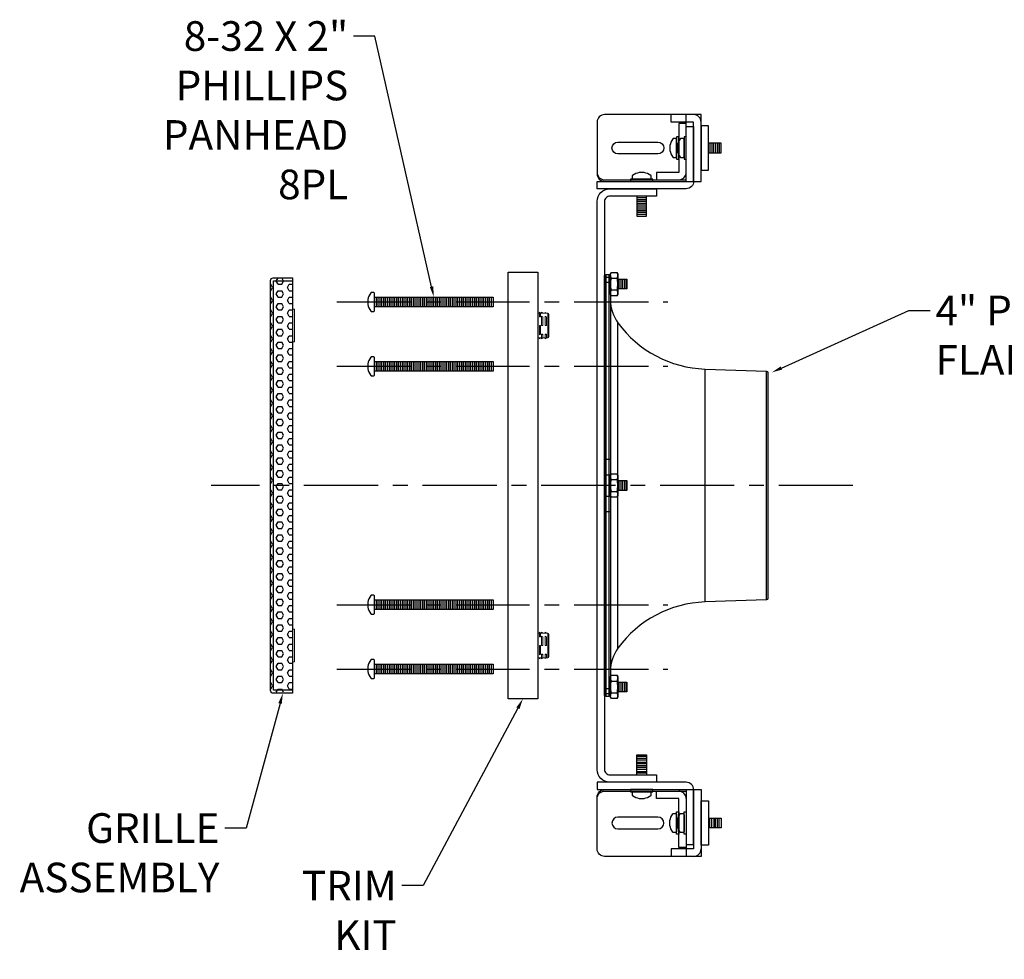
# Model space of a CAD drawing. Units: inches. Extents: x 0 to 144, y 0 to 90.
# Drawn here: x 94 to 110, y 36 to 52 of the extents above; entities that cross this region are included whole.
import ezdxf
from ezdxf import colors
from ezdxf.entities.mleader import LeaderData, LeaderLine
from ezdxf.math import Vec2, Vec3

# ---------------------------------------------------------------- set-up
doc = ezdxf.new("R2010")
doc.units = ezdxf.units.IN
doc.header["$MEASUREMENT"] = 0
doc.linetypes.add('CENTER', pattern=[2, 1.25, -0.25, 0.25, -0.25])
for name, color, linetype in [('ADAPTER', 2, 'Continuous'), ('BOTTOM SLIDER BRACKET', 2, 'Continuous'), ('CAP', 3, 'Continuous'), ('CENTER MOUNTING BRACKET', 6, 'Continuous'), ('CUP', 150, 'Continuous'), ('DIM', 4, 'Continuous'), ('GRILLE', 8, 'Continuous'), ('GRILLE FRAME', 9, 'Continuous'), ('MOUNTING PLATE', 1, 'Continuous'), ('SCREW', 253, 'Continuous'), ('TOP BRACKET PLATE', 150, 'Continuous'), ('TOP SLIDER BRACKET', 3, 'Continuous'), ('TRIM KIT', 1, 'Continuous')]:
    doc.layers.add(name, color=color, linetype=linetype)
doc.styles.get("Standard").update_dxf_attribs({"font": 'txt.shx'})

# ---------------------------------------------------------------- blocks, each defined once
blk = doc.blocks.new('MISC.FLANGE.004 SIDE')
at = {"layer": 'ADAPTER'}
for p, q in [((-0.125, 2.742), (-0.125, -2.742)), ((-2.631, 1.926), (-2.631, -1.926)), ((-1.594, 1.962), (-1.594, -1.962))]:
    blk.add_line(p, q, dxfattribs=at)
for points in [[(0.02, -3.55), (0.08, -3.55), (0.08, 3.55), (0.02, 3.55), (0.02, -3.55, -0.414214), (0, -3.53), (0, 3.53, -0.414214), (0.02, 3.55)], [(0.1, 3.488, 0.411872), (0.08, 3.505), (0.02, 3.505, 0.411872), (0, 3.488)], [(0.08, 3.55, -0.414214), (0.1, 3.53), (0.1, -3.53, -0.414214), (0.08, -3.55)], [(0.1, 3.402, 0.414204), (0.08, 3.422), (0.02, 3.422, 0.414204), (0, 3.402)], [(0, -3.125, 0.158633), (-0.125, -2.742, 0.230613), (-1.594, -1.962), (-2.631, -1.926, -0.404026), (-2.65, -1.906), (-2.65, 1.906, -0.404026), (-2.631, 1.926), (-1.594, 1.962, 0.230613), (-0.125, 2.742, 0.158633), (0, 3.125)], [(0.1, 0.435, 0.122836), (0.08, 0.437), (0.02, 0.437, 0.122836), (0, 0.435)], [(0, -0.435, 0.122836), (0.02, -0.437), (0.08, -0.437, 0.122836), (0.1, -0.435)], [(0, -3.402, 0.414204), (0.02, -3.422), (0.08, -3.422, 0.414204), (0.1, -3.402)], [(0, -3.488, 0.411872), (0.02, -3.505), (0.08, -3.505, 0.411872), (0.1, -3.488)]]:
    blk.add_lwpolyline(points, format="xyb", dxfattribs=at)
at = {"layer": 'ADAPTER', "flags": 128}
for points in [[(0.1, 0.168), (0.1, 0.17), (0.098, 0.172), (0.097, 0.173), (0.094, 0.175), (0.091, 0.176), (0.088, 0.177), (0.084, 0.177), (0.08, 0.177), (0.02, 0.177), (0.016, 0.177), (0.012, 0.177), (0.009, 0.176), (0.006, 0.175), (0.003, 0.173), (0.002, 0.172), (0, 0.17), (0, 0.168)], [(0.1, -0.168), (0.1, -0.17), (0.098, -0.172), (0.097, -0.173), (0.094, -0.175), (0.091, -0.176), (0.088, -0.177), (0.084, -0.177), (0.08, -0.177), (0.02, -0.177), (0.016, -0.177), (0.012, -0.177), (0.009, -0.176), (0.006, -0.175), (0.003, -0.173), (0.002, -0.172), (0, -0.17), (0, -0.168)]]:
    blk.add_lwpolyline(points, dxfattribs=at)
blk = doc.blocks.new('8-32 HEX NUT SIDE')
at = {"layer": 'SCREW'}
for p, q in [((-0.099, 0.015), (-0.099, 0.11)), ((0.099, 0.015), (0.099, 0.11))]:
    blk.add_line(p, q, dxfattribs=at)
blk.add_lwpolyline([(-0.198, 0.11), (-0.172, 0.125), (0.172, 0.125), (0.198, 0.11), (0.198, 0.015), (0.172, 0), (-0.172, 0), (-0.198, 0.015)], close=True, dxfattribs=at)
for points in [[(0.198, 0.11), (0.182, 0.119), (0.166, 0.125), (0.149, 0.125), (0.14, 0.125), (0.132, 0.124), (0.116, 0.118), (0.107, 0.114), (0.099, 0.11), (0.083, 0.114), (0.067, 0.118), (0.033, 0.124), (0.017, 0.125), (0, 0.125), (-0.017, 0.125), (-0.034, 0.124), (-0.067, 0.118), (-0.083, 0.114), (-0.099, 0.11), (-0.115, 0.119), (-0.132, 0.125), (-0.149, 0.125), (-0.157, 0.125), (-0.166, 0.124), (-0.182, 0.118), (-0.19, 0.114), (-0.198, 0.11)], [(0.198, 0.015), (0.182, 0.006), (0.166, 0), (0.149, 0), (0.14, 0), (0.132, 0.001), (0.116, 0.007), (0.107, 0.011), (0.099, 0.015), (0.083, 0.011), (0.067, 0.007), (0.033, 0.001), (0.017, 0), (0, 0), (-0.017, 0), (-0.034, 0.001), (-0.067, 0.007), (-0.083, 0.011), (-0.099, 0.015), (-0.115, 0.006), (-0.132, 0), (-0.149, 0), (-0.157, 0), (-0.166, 0.001), (-0.182, 0.007), (-0.19, 0.011), (-0.198, 0.015)]]:
    blk.add_open_spline(points, degree=3, knots=[0, 0, 0, 0, 1, 1, 1, 1.5, 1.5, 2, 2, 2, 2.5, 2.5, 3, 3, 3, 3.5, 3.5, 4, 4, 4, 5, 5, 5, 5.5, 5.5, 6, 6, 6, 6], dxfattribs=at)

msp = doc.modelspace()

# ---------------------------------------------------------------- hatches: boundary and pattern name
at = {"layer": 'GRILLE'}
h = msp.add_hatch(dxfattribs=at)
h.set_pattern_fill('HEX', color=256, scale=0.5)
h.set_pattern_definition([(0, (-274.19012, 531.3352), (0, 0.108253175), [0.0625, -0.125]), (120, (-274.19012, 531.3352), (-0.09375, -0.054126588), [0.0625, -0.125]), (60, (-274.12762, 531.3352), (-0.09375, 0.054126588), [0.0625, -0.125])])
edge = h.paths.add_edge_path()
edge.add_line((98.1033, 47.553), (98.4273, 47.553))
edge.add_line((98.4273, 47.553), (98.4273, 40.553))
edge.add_line((98.4273, 40.553), (98.1033, 40.553))
edge.add_arc((98.1033, 40.597), 0.044, 180, 270, ccw=False)
edge.add_line((98.0593, 40.597), (98.0593, 47.509))
edge.add_arc((98.1033, 47.509), 0.044, 90, 180, ccw=False)

# ---------------------------------------------------------------- linework, layer by layer
at = {"layer": 'BOTTOM SLIDER BRACKET'}
for points in [[(103.6843, 50.303, 0.4142136), (103.5593, 50.178), (103.5593, 49.328, 0.4142136), (103.6843, 49.203), (105.0593, 49.203), (105.0593, 50.303)], [(104.5843, 49.6405), (103.9093, 49.6405, -1), (103.9093, 49.8405), (104.5843, 49.8405, -1)], [(103.6843, 37.803, -0.4142136), (103.5593, 37.928), (103.5593, 38.778, -0.4142136), (103.6843, 38.903), (105.0593, 38.903), (105.0593, 37.803)], [(104.5843, 38.4655), (103.9093, 38.4655, 1), (103.9093, 38.2655), (104.5843, 38.2655, 1)]]:
    msp.add_lwpolyline(points, format="xyb", close=True, dxfattribs=at)
for points in [[(105.0593, 50.153), (104.9343, 50.153), (104.9343, 49.328), (104.5593, 49.328), (104.5593, 49.203)], [(105.0593, 37.953), (104.9343, 37.953), (104.9343, 38.778), (104.5593, 38.778), (104.5593, 38.903)]]:
    msp.add_lwpolyline(points, dxfattribs=at)
for centre, start, end in [((104.9343, 49.328), 270, 0), ((104.9343, 38.778), 0, 90)]:
    msp.add_arc(centre, 0.125, start, end, dxfattribs=at)
at = {"layer": 'CAP', "linetype": 'Continuous', "lineweight": 15}
for points in [[(98.4623, 47.0239), (98.4623, 46.4739), (98.4273, 46.4739), (98.4273, 47.0239)], [(98.4623, 41.6322), (98.4623, 41.0822), (98.4273, 41.0822), (98.4273, 41.6322)]]:
    msp.add_lwpolyline(points, close=True, dxfattribs=at)
at = {"layer": 'CENTER MOUNTING BRACKET'}
for points in [[(105.1843, 50.103), (105.1843, 49.178, -0.4142136), (105.0593, 49.053), (103.5593, 49.053), (103.5593, 49.178), (105.0593, 49.178), (105.0593, 50.103)], [(105.1843, 38.003), (105.1843, 38.928, 0.4142136), (105.0593, 39.053), (103.5593, 39.053), (103.5593, 38.928), (105.0593, 38.928), (105.0593, 38.003)]]:
    msp.add_lwpolyline(points, format="xyb", close=True, dxfattribs=at)
at = {"layer": 'CUP', "linetype": 'Continuous', "lineweight": 15}
for p, q in [((102.5873, 46.9573), (102.5593, 46.9578)), ((102.5873, 46.9723), (102.5873, 46.8963)), ((102.6073, 46.957), (102.5873, 46.9723)), ((102.7301, 46.9548), (102.6073, 46.957)), ((102.6073, 46.896), (102.6073, 46.957)), ((102.6223, 46.9717), (102.6223, 46.9567)), ((102.6423, 46.9564), (102.6223, 46.9717)), ((102.7048, 46.9553), (102.6848, 46.9706)), ((102.6848, 46.9706), (102.6848, 46.9556)), ((102.7301, 46.5429), (102.7301, 46.9548)), ((102.6073, 46.896), (102.5873, 46.9069)), ((102.5873, 46.8963), (102.6073, 46.896)), ((102.6423, 46.8956), (102.6223, 46.9064)), ((102.6223, 46.9064), (102.6223, 46.7489)), ((102.6423, 46.8956), (102.6423, 46.7489)), ((102.7048, 46.8948), (102.6848, 46.9057)), ((102.6848, 46.9057), (102.6848, 46.7489)), ((102.7048, 46.8948), (102.7048, 46.7489)), ((102.7473, 46.5604), (102.7473, 46.9373)), ((102.6073, 46.7489), (102.5873, 46.7489)), ((102.5873, 46.5909), (102.5873, 46.7489)), ((102.6073, 46.6017), (102.6073, 46.7489)), ((102.6423, 46.7489), (102.6223, 46.7489)), ((102.7048, 46.7489), (102.6848, 46.7489)), ((102.5593, 46.54), (102.6223, 46.5411)), ((102.6073, 46.6017), (102.5873, 46.5909)), ((102.6073, 46.5408), (102.5873, 46.5255)), ((102.5873, 46.5255), (102.5873, 46.5405)), ((102.6223, 46.6019), (102.6423, 46.6022)), ((102.6423, 46.6022), (102.6223, 46.5913)), ((102.6223, 46.6019), (102.6223, 46.5261)), ((102.6423, 46.5414), (102.6223, 46.5261)), ((102.6423, 46.6022), (102.6423, 46.5414)), ((102.6423, 46.5414), (102.6848, 46.5422)), ((102.6848, 46.6027), (102.7048, 46.603)), ((102.7048, 46.603), (102.6848, 46.5921)), ((102.6848, 46.6027), (102.6848, 46.5272)), ((102.7048, 46.5425), (102.6848, 46.5272)), ((102.7048, 46.603), (102.7048, 46.5425)), ((102.7048, 46.5425), (102.7301, 46.5429)), ((102.5873, 41.5656), (102.5593, 41.5661)), ((102.5873, 41.5806), (102.5873, 41.5046)), ((102.6073, 41.5653), (102.5873, 41.5806)), ((102.6073, 41.5043), (102.5873, 41.5152)), ((102.5873, 41.5046), (102.6073, 41.5043)), ((102.7301, 41.5631), (102.6073, 41.5653)), ((102.6073, 41.5043), (102.6073, 41.5653)), ((102.6223, 41.58), (102.6223, 41.565)), ((102.6423, 41.5647), (102.6223, 41.58)), ((102.6423, 41.5039), (102.6223, 41.5148)), ((102.6223, 41.5148), (102.6223, 41.3572)), ((102.6423, 41.5039), (102.6423, 41.3572)), ((102.7048, 41.5636), (102.6848, 41.5789)), ((102.6848, 41.5789), (102.6848, 41.5639)), ((102.7048, 41.5031), (102.6848, 41.514)), ((102.6848, 41.514), (102.6848, 41.3572)), ((102.7048, 41.5031), (102.7048, 41.3572)), ((102.7301, 41.1513), (102.7301, 41.5631)), ((102.7473, 41.1688), (102.7473, 41.5456)), ((102.6073, 41.3572), (102.5873, 41.3572)), ((102.5873, 41.1992), (102.5873, 41.3572)), ((102.6073, 41.2101), (102.6073, 41.3572)), ((102.6423, 41.3572), (102.6223, 41.3572)), ((102.7048, 41.3572), (102.6848, 41.3572)), ((102.5593, 41.1483), (102.6223, 41.1494)), ((102.6073, 41.2101), (102.5873, 41.1992)), ((102.6073, 41.1491), (102.5873, 41.1338)), ((102.5873, 41.1338), (102.5873, 41.1488)), ((102.6223, 41.2102), (102.6423, 41.2105)), ((102.6423, 41.2105), (102.6223, 41.1996)), ((102.6223, 41.2102), (102.6223, 41.1344)), ((102.6423, 41.1497), (102.6223, 41.1344)), ((102.6423, 41.2105), (102.6423, 41.1497)), ((102.6423, 41.1497), (102.6848, 41.1505)), ((102.6848, 41.211), (102.7048, 41.2113)), ((102.7048, 41.2113), (102.6848, 41.2004)), ((102.6848, 41.211), (102.6848, 41.1355)), ((102.7048, 41.1508), (102.6848, 41.1355)), ((102.7048, 41.2113), (102.7048, 41.1508)), ((102.7048, 41.1508), (102.7301, 41.1513))]:
    msp.add_line(p, q, dxfattribs=at)
for centre, start, end in [((102.7298, 46.9373), 0, 89), ((102.7298, 46.5604), 271, 0), ((102.7298, 41.5456), 0, 89), ((102.7298, 41.1688), 271, 0)]:
    msp.add_arc(centre, 0.0175, start, end, dxfattribs=at)
at = {"layer": 'DIM', "linetype": 'CENTER'}
for p, q in [((99.1727, 47.1456), (104.7493, 47.1456)), ((99.1727, 46.0614), (104.7493, 46.0614)), ((107.8693, 44.053), (97.0593, 44.053)), ((99.1727, 42.0447), (104.7493, 42.0447)), ((99.1727, 40.9604), (104.7493, 40.9604))]:
    msp.add_line(p, q, dxfattribs=at)
at = {"layer": 'GRILLE'}
msp.add_lwpolyline([(98.1033, 47.553), (98.4273, 47.553), (98.4273, 40.553), (98.1033, 40.553, -0.4142136), (98.0593, 40.597), (98.0593, 47.509, -0.4142136)], format="xyb", close=True, dxfattribs=at)
at = {"layer": 'GRILLE FRAME'}
msp.add_lwpolyline([(98.1093, 47.503), (98.4273, 47.503), (98.4273, 40.603), (98.1093, 40.603)], close=True, dxfattribs=at)
at = {"layer": 'MOUNTING PLATE'}
msp.add_lwpolyline([(104.5593, 48.928), (103.7718, 48.928, 0.4142136), (103.6843, 48.8405), (103.6843, 39.2655, 0.4142136), (103.7718, 39.178), (104.5593, 39.178), (104.5593, 39.053), (103.7718, 39.053, -0.4142136), (103.5593, 39.2655), (103.5593, 48.8405, -0.4142136), (103.7718, 49.053), (104.5593, 49.053)], format="xyb", close=True, dxfattribs=at)
at = {"layer": 'SCREW'}
for p, q in [((105.4608, 49.8225), (105.4608, 49.6585)), ((105.492, 49.8225), (105.492, 49.6585)), ((105.5233, 49.6585), (105.5233, 49.8225)), ((105.5545, 49.8225), (105.5545, 49.6585)), ((105.5858, 49.8225), (105.5858, 49.6585)), ((105.617, 49.8225), (105.617, 49.6585)), ((104.3913, 48.9015), (104.2273, 48.9015)), ((104.2273, 48.8703), (104.3913, 48.8703)), ((104.3913, 48.839), (104.2273, 48.839)), ((104.3913, 48.8078), (104.2273, 48.8078)), ((104.3913, 48.7765), (104.2273, 48.7765)), ((104.3913, 48.7453), (104.2273, 48.7453)), ((104.2273, 48.714), (104.3913, 48.714)), ((104.3913, 48.6828), (104.2273, 48.6828)), ((104.3913, 48.6515), (104.2273, 48.6515)), ((104.3913, 48.6203), (104.2273, 48.6203)), ((103.9256, 47.5288), (103.9256, 47.3648)), ((103.9569, 47.5288), (103.9569, 47.3648)), ((103.9881, 47.5288), (103.9881, 47.3648)), ((104.0194, 47.5288), (104.0194, 47.3648)), ((104.0506, 47.5288), (104.0506, 47.3648)), ((99.8405, 47.0636), (99.8405, 47.2276)), ((99.8718, 47.0636), (99.8718, 47.2276)), ((99.903, 47.0636), (99.903, 47.2276)), ((99.9343, 47.0636), (99.9343, 47.2276)), ((99.9655, 47.0636), (99.9655, 47.2276)), ((99.9968, 47.0636), (99.9968, 47.2276)), ((100.028, 47.0636), (100.028, 47.2276)), ((100.0593, 47.0636), (100.0593, 47.2276)), ((100.0905, 47.0636), (100.0905, 47.2276)), ((100.1218, 47.0636), (100.1218, 47.2276)), ((100.153, 47.0636), (100.153, 47.2276)), ((100.1843, 47.0636), (100.1843, 47.2276)), ((100.2155, 47.0636), (100.2155, 47.2276)), ((100.2468, 47.0636), (100.2468, 47.2276)), ((100.278, 47.0636), (100.278, 47.2276)), ((100.3093, 47.0636), (100.3093, 47.2276)), ((100.3405, 47.0636), (100.3405, 47.2276)), ((100.3718, 47.0636), (100.3718, 47.2276)), ((100.403, 47.0636), (100.403, 47.2276)), ((100.4343, 47.0636), (100.4343, 47.2276)), ((100.4655, 47.0636), (100.4655, 47.2276)), ((100.4968, 47.0636), (100.4968, 47.2276)), ((100.528, 47.0636), (100.528, 47.2276)), ((100.5593, 47.0636), (100.5593, 47.2276)), ((100.5905, 47.0636), (100.5905, 47.2276)), ((100.6218, 47.0636), (100.6218, 47.2276)), ((100.653, 47.0636), (100.653, 47.2276)), ((100.6843, 47.0636), (100.6843, 47.2276)), ((100.7155, 47.0636), (100.7155, 47.2276)), ((100.7468, 47.0636), (100.7468, 47.2276)), ((100.778, 47.0636), (100.778, 47.2276)), ((100.8093, 47.0636), (100.8093, 47.2276)), ((100.8405, 47.0636), (100.8405, 47.2276)), ((100.8718, 47.0636), (100.8718, 47.2276)), ((100.903, 47.0636), (100.903, 47.2276)), ((100.9343, 47.0636), (100.9343, 47.2276)), ((100.9655, 47.0636), (100.9655, 47.2276)), ((100.9968, 47.0636), (100.9968, 47.2276)), ((101.028, 47.0636), (101.028, 47.2276)), ((101.0593, 47.0636), (101.0593, 47.2276)), ((101.0905, 47.0636), (101.0905, 47.2276)), ((101.1218, 47.0636), (101.1218, 47.2276)), ((101.153, 47.0636), (101.153, 47.2276)), ((101.1843, 47.0636), (101.1843, 47.2276)), ((101.2155, 47.0636), (101.2155, 47.2276)), ((101.2468, 47.0636), (101.2468, 47.2276)), ((101.278, 47.0636), (101.278, 47.2276)), ((101.3093, 47.0636), (101.3093, 47.2276)), ((101.3405, 47.0636), (101.3405, 47.2276)), ((101.3718, 47.0636), (101.3718, 47.2276)), ((101.403, 47.0636), (101.403, 47.2276)), ((101.4343, 47.0636), (101.4343, 47.2276)), ((101.4655, 47.0636), (101.4655, 47.2276)), ((101.4968, 47.0636), (101.4968, 47.2276)), ((101.528, 47.0636), (101.528, 47.2276)), ((101.5593, 47.0636), (101.5593, 47.2276)), ((101.5905, 47.0636), (101.5905, 47.2276)), ((101.6218, 47.0636), (101.6218, 47.2276)), ((101.653, 47.0636), (101.653, 47.2276)), ((101.6843, 47.0636), (101.6843, 47.2276)), ((101.7155, 47.0636), (101.7155, 47.2276)), ((101.7468, 47.0636), (101.7468, 47.2276)), ((101.778, 47.0636), (101.778, 47.2276)), ((99.8405, 45.9794), (99.8405, 46.1434)), ((99.8718, 45.9794), (99.8718, 46.1434)), ((99.903, 45.9794), (99.903, 46.1434)), ((99.9343, 45.9794), (99.9343, 46.1434)), ((99.9655, 45.9794), (99.9655, 46.1434)), ((99.9968, 45.9794), (99.9968, 46.1434)), ((100.028, 45.9794), (100.028, 46.1434)), ((100.0593, 45.9794), (100.0593, 46.1434)), ((100.0905, 45.9794), (100.0905, 46.1434)), ((100.1218, 45.9794), (100.1218, 46.1434)), ((100.153, 45.9794), (100.153, 46.1434)), ((100.1843, 45.9794), (100.1843, 46.1434)), ((100.2155, 45.9794), (100.2155, 46.1434)), ((100.2468, 45.9794), (100.2468, 46.1434)), ((100.278, 45.9794), (100.278, 46.1434)), ((100.3093, 45.9794), (100.3093, 46.1434)), ((100.3405, 45.9794), (100.3405, 46.1434)), ((100.3718, 45.9794), (100.3718, 46.1434)), ((100.403, 45.9794), (100.403, 46.1434)), ((100.4343, 45.9794), (100.4343, 46.1434)), ((100.4655, 45.9794), (100.4655, 46.1434)), ((100.4968, 45.9794), (100.4968, 46.1434)), ((100.528, 45.9794), (100.528, 46.1434)), ((100.5593, 45.9794), (100.5593, 46.1434)), ((100.5905, 45.9794), (100.5905, 46.1434)), ((100.6218, 45.9794), (100.6218, 46.1434)), ((100.653, 45.9794), (100.653, 46.1434)), ((100.6843, 45.9794), (100.6843, 46.1434)), ((100.7155, 45.9794), (100.7155, 46.1434)), ((100.7468, 45.9794), (100.7468, 46.1434)), ((100.778, 45.9794), (100.778, 46.1434)), ((100.8093, 45.9794), (100.8093, 46.1434)), ((100.8405, 45.9794), (100.8405, 46.1434)), ((100.8718, 45.9794), (100.8718, 46.1434)), ((100.903, 45.9794), (100.903, 46.1434)), ((100.9343, 45.9794), (100.9343, 46.1434)), ((100.9655, 45.9794), (100.9655, 46.1434)), ((100.9968, 45.9794), (100.9968, 46.1434)), ((101.028, 45.9794), (101.028, 46.1434)), ((101.0593, 45.9794), (101.0593, 46.1434)), ((101.0905, 45.9794), (101.0905, 46.1434)), ((101.1218, 45.9794), (101.1218, 46.1434)), ((101.153, 45.9794), (101.153, 46.1434)), ((101.1843, 45.9794), (101.1843, 46.1434)), ((101.2155, 45.9794), (101.2155, 46.1434)), ((101.2468, 45.9794), (101.2468, 46.1434)), ((101.278, 45.9794), (101.278, 46.1434)), ((101.3093, 45.9794), (101.3093, 46.1434)), ((101.3405, 45.9794), (101.3405, 46.1434)), ((101.3718, 45.9794), (101.3718, 46.1434)), ((101.403, 45.9794), (101.403, 46.1434)), ((101.4343, 45.9794), (101.4343, 46.1434)), ((101.4655, 45.9794), (101.4655, 46.1434)), ((101.4968, 45.9794), (101.4968, 46.1434)), ((101.528, 45.9794), (101.528, 46.1434)), ((101.5593, 45.9794), (101.5593, 46.1434)), ((101.5905, 45.9794), (101.5905, 46.1434)), ((101.6218, 45.9794), (101.6218, 46.1434)), ((101.653, 45.9794), (101.653, 46.1434)), ((101.6843, 45.9794), (101.6843, 46.1434)), ((101.7155, 45.9794), (101.7155, 46.1434)), ((101.7468, 45.9794), (101.7468, 46.1434)), ((101.778, 45.9794), (101.778, 46.1434)), ((103.9256, 44.135), (103.9256, 43.971)), ((103.9569, 44.135), (103.9569, 43.971)), ((103.9881, 44.135), (103.9881, 43.971)), ((104.0194, 44.135), (104.0194, 43.971)), ((104.0506, 44.135), (104.0506, 43.971)), ((99.8405, 41.9627), (99.8405, 42.1267)), ((99.8718, 41.9627), (99.8718, 42.1267)), ((99.903, 41.9627), (99.903, 42.1267)), ((99.9343, 41.9627), (99.9343, 42.1267)), ((99.9655, 41.9627), (99.9655, 42.1267)), ((99.9968, 41.9627), (99.9968, 42.1267)), ((100.028, 41.9627), (100.028, 42.1267)), ((100.0593, 41.9627), (100.0593, 42.1267)), ((100.0905, 41.9627), (100.0905, 42.1267)), ((100.1218, 41.9627), (100.1218, 42.1267)), ((100.153, 41.9627), (100.153, 42.1267)), ((100.1843, 41.9627), (100.1843, 42.1267)), ((100.2155, 41.9627), (100.2155, 42.1267)), ((100.2468, 41.9627), (100.2468, 42.1267)), ((100.278, 41.9627), (100.278, 42.1267)), ((100.3093, 41.9627), (100.3093, 42.1267)), ((100.3405, 41.9627), (100.3405, 42.1267)), ((100.3718, 41.9627), (100.3718, 42.1267)), ((100.403, 41.9627), (100.403, 42.1267)), ((100.4343, 41.9627), (100.4343, 42.1267)), ((100.4655, 41.9627), (100.4655, 42.1267)), ((100.4968, 41.9627), (100.4968, 42.1267)), ((100.528, 41.9627), (100.528, 42.1267)), ((100.5593, 41.9627), (100.5593, 42.1267)), ((100.5905, 41.9627), (100.5905, 42.1267)), ((100.6218, 41.9627), (100.6218, 42.1267)), ((100.653, 41.9627), (100.653, 42.1267)), ((100.6843, 41.9627), (100.6843, 42.1267)), ((100.7155, 41.9627), (100.7155, 42.1267)), ((100.7468, 41.9627), (100.7468, 42.1267)), ((100.778, 41.9627), (100.778, 42.1267)), ((100.8093, 41.9627), (100.8093, 42.1267)), ((100.8405, 41.9627), (100.8405, 42.1267)), ((100.8718, 41.9627), (100.8718, 42.1267)), ((100.903, 41.9627), (100.903, 42.1267)), ((100.9343, 41.9627), (100.9343, 42.1267)), ((100.9655, 41.9627), (100.9655, 42.1267)), ((100.9968, 41.9627), (100.9968, 42.1267)), ((101.028, 41.9627), (101.028, 42.1267)), ((101.0593, 41.9627), (101.0593, 42.1267)), ((101.0905, 41.9627), (101.0905, 42.1267)), ((101.1218, 41.9627), (101.1218, 42.1267)), ((101.153, 41.9627), (101.153, 42.1267)), ((101.1843, 41.9627), (101.1843, 42.1267)), ((101.2155, 41.9627), (101.2155, 42.1267)), ((101.2468, 41.9627), (101.2468, 42.1267)), ((101.278, 41.9627), (101.278, 42.1267)), ((101.3093, 41.9627), (101.3093, 42.1267)), ((101.3405, 41.9627), (101.3405, 42.1267)), ((101.3718, 41.9627), (101.3718, 42.1267)), ((101.403, 41.9627), (101.403, 42.1267)), ((101.4343, 41.9627), (101.4343, 42.1267)), ((101.4655, 41.9627), (101.4655, 42.1267)), ((101.4968, 41.9627), (101.4968, 42.1267)), ((101.528, 41.9627), (101.528, 42.1267)), ((101.5593, 41.9627), (101.5593, 42.1267)), ((101.5905, 41.9627), (101.5905, 42.1267)), ((101.6218, 41.9627), (101.6218, 42.1267)), ((101.653, 41.9627), (101.653, 42.1267)), ((101.6843, 41.9627), (101.6843, 42.1267)), ((101.7155, 41.9627), (101.7155, 42.1267)), ((101.7468, 41.9627), (101.7468, 42.1267)), ((101.778, 41.9627), (101.778, 42.1267)), ((99.8405, 40.8784), (99.8405, 41.0424)), ((99.8718, 40.8784), (99.8718, 41.0424)), ((99.903, 40.8784), (99.903, 41.0424)), ((99.9343, 40.8784), (99.9343, 41.0424)), ((99.9655, 40.8784), (99.9655, 41.0424)), ((99.9968, 40.8784), (99.9968, 41.0424)), ((100.028, 40.8784), (100.028, 41.0424)), ((100.0593, 40.8784), (100.0593, 41.0424)), ((100.0905, 40.8784), (100.0905, 41.0424)), ((100.1218, 40.8784), (100.1218, 41.0424)), ((100.153, 40.8784), (100.153, 41.0424)), ((100.1843, 40.8784), (100.1843, 41.0424)), ((100.2155, 40.8784), (100.2155, 41.0424)), ((100.2468, 40.8784), (100.2468, 41.0424)), ((100.278, 40.8784), (100.278, 41.0424)), ((100.3093, 40.8784), (100.3093, 41.0424)), ((100.3405, 40.8784), (100.3405, 41.0424)), ((100.3718, 40.8784), (100.3718, 41.0424)), ((100.403, 40.8784), (100.403, 41.0424)), ((100.4343, 40.8784), (100.4343, 41.0424)), ((100.4655, 40.8784), (100.4655, 41.0424)), ((100.4968, 40.8784), (100.4968, 41.0424)), ((100.528, 40.8784), (100.528, 41.0424)), ((100.5593, 40.8784), (100.5593, 41.0424)), ((100.5905, 40.8784), (100.5905, 41.0424)), ((100.6218, 40.8784), (100.6218, 41.0424)), ((100.653, 40.8784), (100.653, 41.0424)), ((100.6843, 40.8784), (100.6843, 41.0424)), ((100.7155, 40.8784), (100.7155, 41.0424)), ((100.7468, 40.8784), (100.7468, 41.0424)), ((100.778, 40.8784), (100.778, 41.0424)), ((100.8093, 40.8784), (100.8093, 41.0424)), ((100.8405, 40.8784), (100.8405, 41.0424)), ((100.8718, 40.8784), (100.8718, 41.0424)), ((100.903, 40.8784), (100.903, 41.0424)), ((100.9343, 40.8784), (100.9343, 41.0424)), ((100.9655, 40.8784), (100.9655, 41.0424)), ((100.9968, 40.8784), (100.9968, 41.0424)), ((101.028, 40.8784), (101.028, 41.0424)), ((101.0593, 40.8784), (101.0593, 41.0424)), ((101.0905, 40.8784), (101.0905, 41.0424)), ((101.1218, 40.8784), (101.1218, 41.0424)), ((101.153, 40.8784), (101.153, 41.0424)), ((101.1843, 40.8784), (101.1843, 41.0424)), ((101.2155, 40.8784), (101.2155, 41.0424)), ((101.2468, 40.8784), (101.2468, 41.0424)), ((101.278, 40.8784), (101.278, 41.0424)), ((101.3093, 40.8784), (101.3093, 41.0424)), ((101.3405, 40.8784), (101.3405, 41.0424)), ((101.3718, 40.8784), (101.3718, 41.0424)), ((101.403, 40.8784), (101.403, 41.0424)), ((101.4343, 40.8784), (101.4343, 41.0424)), ((101.4655, 40.8784), (101.4655, 41.0424)), ((101.4968, 40.8784), (101.4968, 41.0424)), ((101.528, 40.8784), (101.528, 41.0424)), ((101.5593, 40.8784), (101.5593, 41.0424)), ((101.5905, 40.8784), (101.5905, 41.0424)), ((101.6218, 40.8784), (101.6218, 41.0424)), ((101.653, 40.8784), (101.653, 41.0424)), ((101.6843, 40.8784), (101.6843, 41.0424)), ((101.7155, 40.8784), (101.7155, 41.0424)), ((101.7468, 40.8784), (101.7468, 41.0424)), ((101.778, 40.8784), (101.778, 41.0424)), ((103.9256, 40.7412), (103.9256, 40.5772)), ((103.9569, 40.7412), (103.9569, 40.5772)), ((103.9881, 40.7412), (103.9881, 40.5772)), ((104.0194, 40.7412), (104.0194, 40.5772)), ((104.0506, 40.7412), (104.0506, 40.5772)), ((104.3913, 39.4858), (104.2273, 39.4858)), ((104.3913, 39.4545), (104.2273, 39.4545)), ((104.3913, 39.4233), (104.2273, 39.4233)), ((104.2273, 39.392), (104.3913, 39.392)), ((104.3913, 39.3608), (104.2273, 39.3608)), ((104.3913, 39.3295), (104.2273, 39.3295)), ((104.3913, 39.2983), (104.2273, 39.2983)), ((104.3913, 39.267), (104.2273, 39.267)), ((104.2273, 39.2358), (104.3913, 39.2358)), ((104.3913, 39.2045), (104.2273, 39.2045)), ((105.4608, 38.2835), (105.4608, 38.4475)), ((105.492, 38.2835), (105.492, 38.4475)), ((105.5233, 38.4475), (105.5233, 38.2835)), ((105.5545, 38.2835), (105.5545, 38.4475)), ((105.5858, 38.2835), (105.5858, 38.4475)), ((105.617, 38.2835), (105.617, 38.4475))]:
    msp.add_line(p, q, dxfattribs=at)
for points in [[(104.9343, 49.928), (104.8983, 49.928), (104.8983, 49.553), (104.9343, 49.553)], [(105.0593, 49.928), (105.0233, 49.928), (105.0233, 49.553), (105.0593, 49.553)], [(104.4968, 49.178), (104.4968, 49.214), (104.1218, 49.214), (104.1218, 49.178)], [(104.1218, 38.928), (104.1218, 38.892), (104.4968, 38.892), (104.4968, 38.928)], [(104.9343, 38.178), (104.8983, 38.178), (104.8983, 38.553), (104.9343, 38.553)], [(105.0593, 38.178), (105.0233, 38.178), (105.0233, 38.553), (105.0593, 38.553)]]:
    msp.add_lwpolyline(points, close=True, dxfattribs=at)
for points in [[(104.8983, 49.6002), (104.8983, 49.8808, 0.4142136), (104.8776, 49.9015), (104.8508, 49.9015, 0.2357428), (104.8343, 49.8933, 0.1216561), (104.7865, 49.7812, 0.0401437), (104.7863, 49.7778), (104.7863, 49.7032, 0.0401437), (104.7865, 49.6999, 0.1216561), (104.8343, 49.5878, 0.2357428), (104.8508, 49.5795), (104.8776, 49.5795, 0.4142136)], [(105.0233, 49.6002), (105.0233, 49.8808, 0.4142136), (105.0026, 49.9015), (104.9758, 49.9015, 0.2357428), (104.9593, 49.8933, 0.1216561), (104.9115, 49.7812, 0.0401437), (104.9113, 49.7778), (104.9113, 49.7032, 0.0401437), (104.9115, 49.6999, 0.1216561), (104.9593, 49.5878, 0.2357428), (104.9758, 49.5795), (105.0026, 49.5795, 0.4142136)], [(104.169, 49.214), (104.4496, 49.214, 0.4142136), (104.4703, 49.2347), (104.4703, 49.2615, 0.2357428), (104.462, 49.278, 0.1216561), (104.3499, 49.3258, 0.0401437), (104.3466, 49.326), (104.272, 49.326, 0.0401437), (104.2687, 49.3258, 0.1216561), (104.1565, 49.278, 0.2357428), (104.1483, 49.2615), (104.1483, 49.2347, 0.4142136)], [(99.8093, 47.0053), (99.8093, 47.2859, 0.4142136), (99.7886, 47.3066), (99.7618, 47.3066, 0.2357428), (99.7453, 47.2984, 0.1216561), (99.6975, 47.1863, 0.0401437), (99.6973, 47.1829), (99.6973, 47.1083, 0.0401437), (99.6975, 47.105, 0.1216561), (99.7453, 46.9929, 0.2357428), (99.7618, 46.9846), (99.7886, 46.9846, 0.4142136)], [(99.8093, 45.9211), (99.8093, 46.2017, 0.4142136), (99.7886, 46.2224), (99.7618, 46.2224, 0.2357428), (99.7453, 46.2141, 0.1216561), (99.6975, 46.102, 0.0401437), (99.6973, 46.0987), (99.6973, 46.0241, 0.0401437), (99.6975, 46.0208, 0.1216561), (99.7453, 45.9087, 0.2357428), (99.7618, 45.9004), (99.7886, 45.9004, 0.4142136)], [(99.8093, 41.9044), (99.8093, 42.185, 0.4142136), (99.7886, 42.2057), (99.7618, 42.2057, 0.2357428), (99.7453, 42.1974, 0.1216561), (99.6975, 42.0853, 0.0401437), (99.6973, 42.082), (99.6973, 42.0074, 0.0401437), (99.6975, 42.0041, 0.1216561), (99.7453, 41.8919, 0.2357428), (99.7618, 41.8837), (99.7886, 41.8837, 0.4142136)], [(99.8093, 40.8201), (99.8093, 41.1007, 0.4142136), (99.7886, 41.1214), (99.7618, 41.1214, 0.2357428), (99.7453, 41.1132, 0.1216561), (99.6975, 41.0011, 0.0401437), (99.6973, 40.9977), (99.6973, 40.9231, 0.0401437), (99.6975, 40.9198, 0.1216561), (99.7453, 40.8077, 0.2357428), (99.7618, 40.7994), (99.7886, 40.7994, 0.4142136)], [(104.4496, 38.892), (104.169, 38.892, 0.4142136), (104.1483, 38.8713), (104.1483, 38.8446, 0.2357428), (104.1565, 38.8281, 0.1216561), (104.2687, 38.7803, 0.0401437), (104.272, 38.78), (104.3466, 38.78, 0.0401437), (104.3499, 38.7803, 0.1216561), (104.462, 38.8281, 0.2357428), (104.4703, 38.8446), (104.4703, 38.8713, 0.4142136)], [(104.8983, 38.5058), (104.8983, 38.2252, -0.4142136), (104.8776, 38.2045), (104.8508, 38.2045, -0.2357428), (104.8343, 38.2128, -0.1216561), (104.7865, 38.3249, -0.0401437), (104.7863, 38.3282), (104.7863, 38.4028, -0.0401437), (104.7865, 38.4062, -0.1216561), (104.8343, 38.5183, -0.2357428), (104.8508, 38.5265), (104.8776, 38.5265, -0.4142136)], [(105.0233, 38.5058), (105.0233, 38.2252, -0.4142136), (105.0026, 38.2045), (104.9758, 38.2045, -0.2357428), (104.9593, 38.2128, -0.1216561), (104.9115, 38.3249, -0.0401437), (104.9113, 38.3282), (104.9113, 38.4028, -0.0401437), (104.9115, 38.4062, -0.1216561), (104.9593, 38.5183, -0.2357428), (104.9758, 38.5265), (105.0026, 38.5265, -0.4142136)]]:
    msp.add_lwpolyline(points, format="xyb", close=True, dxfattribs=at)
for points in [[(105.4343, 49.6585), (105.6483, 49.6585), (105.6483, 49.8225), (105.4343, 49.8225)], [(104.2273, 48.928), (104.2273, 48.589), (104.3913, 48.589), (104.3913, 48.928)], [(103.9093, 47.5288), (104.0593, 47.5288), (104.0593, 47.3648), (103.9093, 47.3648)], [(99.8093, 47.2276), (101.8093, 47.2276), (101.8093, 47.0636), (99.8093, 47.0636)], [(99.8093, 46.1434), (101.8093, 46.1434), (101.8093, 45.9794), (99.8093, 45.9794)], [(103.9093, 44.135), (104.0593, 44.135), (104.0593, 43.971), (103.9093, 43.971)], [(99.8093, 42.1267), (101.8093, 42.1267), (101.8093, 41.9627), (99.8093, 41.9627)], [(99.8093, 41.0424), (101.8093, 41.0424), (101.8093, 40.8784), (99.8093, 40.8784)], [(103.9093, 40.7412), (104.0593, 40.7412), (104.0593, 40.5772), (103.9093, 40.5772)], [(104.2273, 39.178), (104.2273, 39.517), (104.3913, 39.517), (104.3913, 39.178)], [(105.4343, 38.4475), (105.6483, 38.4475), (105.6483, 38.2835), (105.4343, 38.2835)]]:
    msp.add_lwpolyline(points, dxfattribs=at)
at = {"layer": 'TOP BRACKET PLATE'}
for points in [[(105.3093, 50.1155), (105.3093, 49.3655), (105.4343, 49.3655), (105.4343, 50.1155)], [(105.3093, 37.9905), (105.3093, 38.7405), (105.4343, 38.7405), (105.4343, 37.9905)]]:
    msp.add_lwpolyline(points, close=True, dxfattribs=at)
at = {"layer": 'TOP SLIDER BRACKET'}
for points in [[(103.5593, 49.303, 0.4142136), (103.6843, 49.178), (105.3093, 49.178), (105.3093, 50.303), (103.6843, 50.303, 0.4142136), (103.5593, 50.178)], [(103.9093, 49.8405), (104.5843, 49.8405, -1), (104.5843, 49.6405), (103.9093, 49.6405, -1)], [(103.5593, 38.803, -0.4142136), (103.6843, 38.928), (105.3093, 38.928), (105.3093, 37.803), (103.6843, 37.803, -0.4142136), (103.5593, 37.928)], [(103.9093, 38.2655), (104.5843, 38.2655, 1), (104.5843, 38.4655), (103.9093, 38.4655, 1)]]:
    msp.add_lwpolyline(points, format="xyb", close=True, dxfattribs=at)
for points in [[(105.1843, 49.178), (105.1843, 50.178), (104.8093, 50.178), (104.8093, 50.303)], [(105.1843, 38.928), (105.1843, 37.928), (104.8093, 37.928), (104.8093, 37.803)]]:
    msp.add_lwpolyline(points, dxfattribs=at)
for centre, start, end in [((105.1843, 50.178), 0, 90), ((105.1843, 37.928), 270, 0)]:
    msp.add_arc(centre, 0.125, start, end, dxfattribs=at)
at = {"layer": 'TRIM KIT'}
msp.add_lwpolyline([(102.0593, 47.6468), (102.5593, 47.6468), (102.5593, 40.4593), (102.0593, 40.4593)], close=True, dxfattribs=at)

# ---------------------------------------------------------------- block references
at = {"layer": 'ADAPTER', "rotation": 180}
msp.add_blockref('MISC.FLANGE.004 SIDE', (103.7843, 44.053), dxfattribs=at)
at = {"layer": 'SCREW', "rotation": 270}
for p in [(103.7843, 47.4468), (103.7843, 44.0531), (103.7843, 40.6593)]:
    msp.add_blockref('8-32 HEX NUT SIDE', p, dxfattribs=at)

# ---------------------------------------------------------------- leaders
at = {"layer": 'DIM'}
ml = msp.add_multileader_mtext('Standard', dxfattribs=at)
ml.set_content('\\A1;8-32 X 2"\\PPHILLIPS\\PPANHEAD\\P8PL', color=256)
ml.set_leader_properties()
ml.build(insert=Vec2(0, 0))
ml.multileader.update_dxf_attribs({"dogleg_length": 0.36, "arrow_head_size": 0.18})
ctx = ml.context
ctx.base_point, ctx.char_height, ctx.arrow_head_size, ctx.landing_gap_size, ctx.plane_origin = Vec3(95.1098, 51.6268), 0.5, 0.18, 0.09, Vec3(101.0593, 47.2276)
ctx.text_align_type = 2
notes = []
notes.append((ctx, [(0, (1, 1, 0), (99.8165, 51.6268), (-1, 0), 0.36, [(0, [(100.8093, 47.2276)], 0, [])])]))
ctx.mtext.insert, ctx.mtext.alignment, ctx.mtext.flow_direction = Vec3(99.3665, 51.8768), 3, 5
ml = msp.add_multileader_mtext('Standard', dxfattribs=at)
ml.set_content('4" POWER PIPE\\PFLARE ADAPTER', color=256)
ml.set_leader_properties()
ml.build(insert=Vec2(0, 0))
ml.multileader.update_dxf_attribs({"dogleg_length": 0.36, "arrow_head_size": 0.18})
ctx = ml.context
ctx.base_point, ctx.char_height, ctx.arrow_head_size, ctx.landing_gap_size, ctx.plane_origin = Vec3(109.1693, 47.0033), 0.5, 0.18, 0.09, Vec3(106.4993, 45.9587)
notes.append((ctx, [(0, (1, 1, 0), (108.8093, 47.0033), (1, 0), 0.36, [(0, [(106.4993, 45.9587)], 0, [])])]))
ctx.mtext.insert, ctx.mtext.flow_direction = Vec3(109.2593, 47.2533), 5
ml = msp.add_multileader_mtext('Standard', dxfattribs=at)
ml.set_content('GRILLE\\PASSEMBLY', color=256)
ml.set_leader_properties()
ml.build(insert=Vec2(0, 0))
ml.multileader.update_dxf_attribs({"dogleg_length": 0.36, "arrow_head_size": 0.18})
ctx = ml.context
ctx.base_point, ctx.char_height, ctx.arrow_head_size, ctx.landing_gap_size, ctx.plane_origin = Vec3(93.2729, 38.2804), 0.5, 0.18, 0.09, Vec3(90.0857, 40.553)
ctx.text_align_type = 2
notes.append((ctx, [(0, (1, 1, 0), (97.6463, 38.2804), (-1, 0), 0.36, [(0, [(98.2653, 40.553)], 0, [])])]))
ctx.mtext.insert, ctx.mtext.alignment, ctx.mtext.flow_direction = Vec3(97.1963, 38.5304), 3, 5
ml = msp.add_multileader_mtext('Standard', dxfattribs=at)
ml.set_content('TRIM\\PKIT', color=256)
ml.set_leader_properties()
ml.build(insert=Vec2(0, 0))
ml.multileader.update_dxf_attribs({"dogleg_length": 0.36, "arrow_head_size": 0.18})
ctx = ml.context
ctx.base_point, ctx.char_height, ctx.arrow_head_size, ctx.landing_gap_size, ctx.plane_origin = Vec3(98.4246, 37.3098), 0.5, 0.18, 0.09, Vec3(101.6223, 40.4593)
ctx.text_align_type = 2
notes.append((ctx, [(0, (1, 1, 0), (100.6313, 37.3098), (-1, 0), 0.36, [(0, [(102.3093, 40.4593)], 0, [])])]))
ctx.mtext.insert, ctx.mtext.alignment, ctx.mtext.flow_direction = Vec3(100.1813, 37.5598), 3, 5
for ctx, leaders in notes:
    for number, flags, end, landing, length, lines in leaders:
        leader = LeaderData()
        leader.index, (leader.has_last_leader_line, leader.has_dogleg_vector, leader.attachment_direction) = number, flags
        leader.last_leader_point, leader.dogleg_vector, leader.dogleg_length = Vec3(end), Vec3(landing), length
        for number, points, colour, breaks in lines:
            line = LeaderLine()
            line.index, line.vertices, line.color, line.breaks = number, Vec3.list(points), colors.encode_raw_color(colour), breaks
            leader.lines.append(line)
        ctx.leaders.append(leader)

doc.saveas('drawing.dxf')
